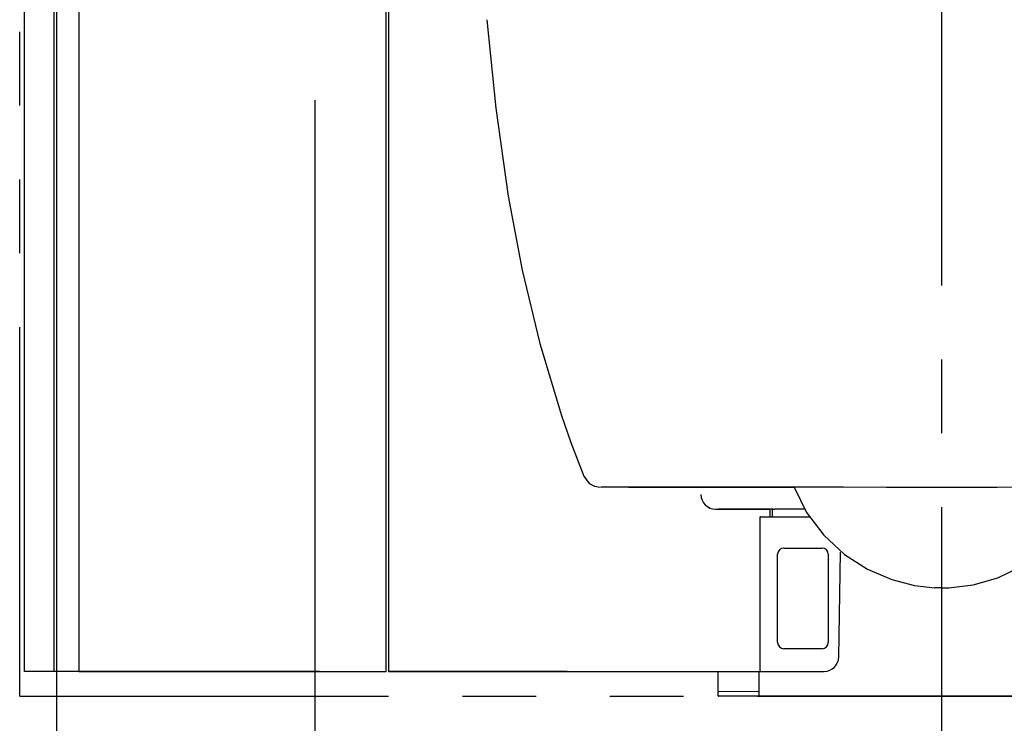
# Model space of a CAD drawing. Units: millimetres. Extents: x -395 to -10, y 7 to 287.
# Drawn here: x -219 to -199, y 120 to 134 of the extents above; entities that cross this region are included whole.
import ezdxf

# ---------------------------------------------------------------- set-up
doc = ezdxf.new("R2010")
doc.units = ezdxf.units.MM
doc.linetypes.add('CENTER', pattern=[12, 7.5, -1.5, 1.5, -1.5])
doc.linetypes.add('PHANTOM', pattern=[15, 7.5, -1.5, 1.5, -1.5, 1.5, -1.5])

# ---------------------------------------------------------------- blocks, each defined once
blk = doc.blocks.new('VIS_UWRB4_L0006')
at = {"color": 112, "linetype": 'Continuous'}
for p, q in [((-219.11, 120.745), (-219.11, 163.895)), ((-218.511, 120.745), (-218.511, 163.895)), ((-213.111, 120.745), (-219.11, 120.745))]:
    blk.add_line(p, q, dxfattribs=at)
blk = doc.blocks.new('VIS_UWRB4_L0016')
at = {"color": 112, "linetype": 'Continuous'}
blk.add_line((-206.833, 124.494), (-203.459, 124.494), dxfattribs=at)
for points in [[(-209.713, 133.992), (-209.528, 132.193), (-209.275, 130.404), (-208.993, 128.901), (-208.636, 127.414), (-208.193, 125.946)], [(-208.193, 125.946), (-208.002, 125.402), (-207.739, 124.718)], [(-207.739, 124.718), (-207.628, 124.57), (-207.524, 124.513), (-207.407, 124.494)], [(-207.207, 124.494), (-207.295, 124.494), (-207.397, 124.494)], [(-207.227, 124.498), (-207.181, 124.498)], [(-207.21, 124.501), (-206.985, 124.5), (-206.714, 124.5), (-206.384, 124.499), (-205.979, 124.499), (-205.67, 124.498), (-205.313, 124.498), (-204.901, 124.497), (-204.422, 124.497), (-203.865, 124.496), (-203.22, 124.496), (-202.463, 124.496), (-201.587, 124.495)], [(-206.833, 124.494), (-206.939, 124.494), (-207.037, 124.494), (-207.12, 124.494), (-207.207, 124.494)], [(-203.462, 124.493), (-203.209, 123.976), (-202.863, 123.514), (-202.439, 123.123), (-201.975, 122.827), (-201.478, 122.613), (-201.014, 122.493), (-200.604, 122.447)], [(-201.584, 124.493), (-201.536, 124.493)], [(-201.538, 124.495), (-201.309, 124.495), (-201.074, 124.495), (-200.834, 124.495), (-200.46, 124.495)], [(-200.46, 124.495), (-200.218, 124.495), (-199.977, 124.495), (-199.739, 124.495), (-199.381, 124.495)], [(-200.317, 122.447), (-199.822, 122.507), (-199.322, 122.65), (-198.832, 122.885), (-198.393, 123.192), (-198.008, 123.57), (-197.696, 124.009), (-197.461, 124.493)], [(-199.381, 124.495), (-199.36, 124.495), (-199.334, 124.495)], [(-199.334, 124.495), (-198.429, 124.496), (-197.662, 124.496), (-197.011, 124.496), (-196.447, 124.497), (-195.965, 124.497), (-195.549, 124.498), (-195.024, 124.498), (-194.603, 124.499), (-194.262, 124.5), (-193.982, 124.5), (-193.749, 124.501)], [(-200.46, 122.444), (-200.524, 122.444), (-200.604, 122.447)], [(-200.46, 122.444), (-200.397, 122.444), (-200.316, 122.447)]]:
    blk.add_lwpolyline(points, dxfattribs=at)
at = {"color": 0}
blk.add_point((-200.46, 120.245), dxfattribs=at)
blk = doc.blocks.new('VIS_UWRB4_L0017')
at = {"color": 112, "linetype": 'Continuous'}
for p, q in [((-218.01, 163.895), (-218.01, 120.745)), ((-211.76, 120.745), (-211.76, 163.895)), ((-211.71, 141.695), (-211.71, 120.745)), ((-218.01, 120.745), (-211.76, 120.745))]:
    blk.add_line(p, q, dxfattribs=at)
at = {"color": 160, "linetype": 'Continuous'}
blk.add_line((-208.078, 120.745), (-211.71, 120.745), dxfattribs=at)

msp = doc.modelspace()

# ---------------------------------------------------------------- linework, layer by layer
at = {"color": 7, "linetype": 'PHANTOM'}
for q in [(-219.21, 218.158), (-181.71, 120.245)]:
    msp.add_line((-219.21, 120.245), q, dxfattribs=at)
at = {"color": 7, "linetype": 'CENTER'}
msp.add_line((-200.46, 116.588), (-200.46, 174.674), dxfattribs=at)
at = {"color": 7, "linetype": 'Continuous'}
for p, q in [((-218.46, 154.655), (-218.46, 110.081)), ((-213.21, 132.355), (-213.21, 105.081)), ((-203.91, 124.035), (-203.91, 123.89))]:
    msp.add_line(p, q, dxfattribs=at)
at = {"color": 112, "linetype": 'Continuous'}
for p, q in [((-205.06, 124.045), (-203.96, 124.045)), ((-203.92, 124.045), (-205, 124.045)), ((-203.96, 124.045), (-203.96, 123.89)), ((-203.243, 124.045), (-203.86, 124.045)), ((-204.16, 123.88), (-204.16, 120.775)), ((-204.15, 123.89), (-203.145, 123.89)), ((-203.8, 121.335), (-203.8, 123.13)), ((-203.675, 123.255), (-202.895, 123.255)), ((-202.77, 123.13), (-202.77, 121.335)), ((-202.555, 121.045), (-202.518, 123.173)), ((-202.895, 121.21), (-203.675, 121.21)), ((-211.71, 120.745), (-203.96, 120.745)), ((-205.01, 120.346), (-205.01, 120.745)), ((-204.173, 120.255), (-204.173, 120.745)), ((-204.135, 120.75), (-202.855, 120.75)), ((-205.01, 120.255), (-205.01, 120.326)), ((-204.183, 120.343), (-205, 120.336)), ((-204.183, 120.245), (-205, 120.245)), ((-197.398, 120.245), (-203.523, 120.245))]:
    msp.add_line(p, q, dxfattribs=at)
at = {"color": 160, "linetype": 'Continuous'}
for p, q in [((-203.9, 124.045), (-203.92, 124.045)), ((-203.9, 124.045), (-203.86, 124.045)), ((-205.01, 120.346), (-205.01, 120.326)), ((-204.173, 120.343), (-204.183, 120.343)), ((-204.163, 120.245), (-204.183, 120.245)), ((-203.523, 120.245), (-204.163, 120.245))]:
    msp.add_line(p, q, dxfattribs=at)
at = {"color": 20, "linetype": 'PHANTOM'}
msp.add_line((-219.21, 120.245), (-181.71, 120.245), dxfattribs=at)
at = {"color": 112, "linetype": 'Continuous'}
for centre, radius, start, end in [((-205.06, 124.345), 0.3, 180, 270), ((-204.15, 123.88), 0.01, 90, 180), ((-203.675, 123.13), 0.125, 90, 180), ((-202.895, 123.13), 0.125, 360, 90), ((-203.675, 121.335), 0.125, 180, 270), ((-202.895, 121.335), 0.125, 270, 360), ((-202.855, 121.05), 0.3, 270, 359), ((-204.135, 120.775), 0.025, 180, 270)]:
    msp.add_arc(centre, radius, start, end, dxfattribs=at)
at = {"color": 160, "linetype": 'Continuous'}
for centre, start, end in [((-203.9, 124.035), 90, 180), ((-205, 120.326), 90.5, 180), ((-205, 120.255), 180, 270), ((-204.163, 120.255), 180, 270)]:
    msp.add_arc(centre, 0.01, start, end, dxfattribs=at)

# ---------------------------------------------------------------- block references
at = {"color": 7}
for name in ['VIS_UWRB4_L0006', 'VIS_UWRB4_L0017', 'VIS_UWRB4_L0016']:
    msp.add_blockref(name, (0, 0), dxfattribs=at)

doc.saveas('drawing.dxf')
